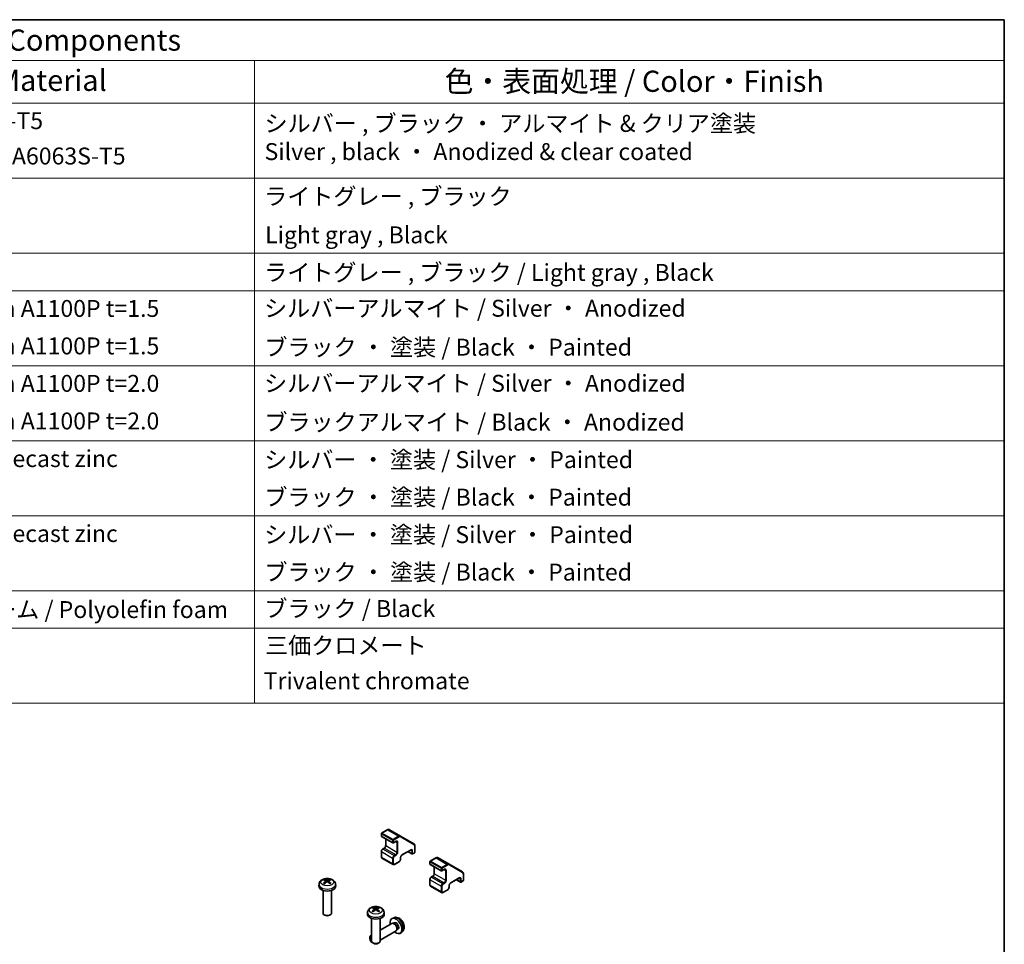
# Model space of a CAD drawing. Units: millimetres. Extents: x 0 to 8056, y -12 to 1265.
# Drawn here: x 1098 to 1564, y 687 to 1124 of the extents above; entities that cross this region are included whole.
import ezdxf

# ---------------------------------------------------------------- set-up
doc = ezdxf.new("R2010")
doc.units = ezdxf.units.MM
doc.header["$LTSCALE"] = 4
for name, color, linetype, lineweight in [('Border (ISO)', 7, 'Continuous', 35), ('Symbol (ISO)', 7, 'Continuous', 18), ('Visible (ISO)', 7, 'Continuous', 35), ('Visible Narrow (ISO)', 7, 'Continuous', 25)]:
    doc.layers.add(name, color=color, linetype=linetype, lineweight=lineweight)
doc.styles.add('Note Text (TK)', font='txt')
doc.styles.add('Note Text (TK2)', font='txt')

# ---------------------------------------------------------------- blocks, each defined once
blk = doc.blocks.new('図面枠 tk図枠')
at = {"layer": 'Border (ISO)'}
for p, q in [((14.5, 289), (405.5, 289)), ((405.5, 289), (405.5, 8))]:
    blk.add_line(p, q, dxfattribs=at)
blk = doc.blocks.new('構成内容 _ Components')
at = {"layer": 'Symbol (ISO)'}
for p, q in [((405.5, 289), (175.09, 289)), ((405.5, 289), (405.5, 284.16)), ((405.5, 284.16), (175.09, 284.16)), ((316.82, 284.16), (316.82, 279.12)), ((405.5, 284.16), (405.5, 279.12)), ((405.5, 279.12), (175.09, 279.12)), ((316.82, 279.12), (316.82, 208.19)), ((405.5, 279.12), (405.5, 208.19)), ((405.5, 270.25), (175.09, 270.25)), ((405.5, 261.39), (175.09, 261.39)), ((405.5, 256.95), (175.09, 256.95)), ((405.5, 248.09), (175.09, 248.09)), ((405.5, 239.22), (175.09, 239.22)), ((405.5, 230.36), (175.09, 230.36)), ((405.5, 221.49), (175.09, 221.49)), ((405.5, 217.06), (175.09, 217.06)), ((405.5, 208.19), (175.09, 208.19))]:
    blk.add_line(p, q, dxfattribs=at)
at = {"layer": 'Symbol (ISO)', "color": 7, "attachment_point": 7}
for s, insert, char_height, style in [('構成内容 / Components', (271.11, 284.56), 2.5, 'Note Text (TK)'), ('材質 / Material', (276.65, 279.8), 2.5, 'Note Text (TK)'), ('色・表面処理 / Color・Finish', (339.31, 279.69), 2.5, 'Note Text (TK)'), ('アルミ押出材 A6063S-T5', (261.4, 275.44), 2, 'Note Text (TK2)'), ('シルバー , ブラック ・ アルマイト & クリア塗装\\PSilver , black ・ Anodized & clear coated', (318.01, 271.78), 2, 'Note Text (TK2)'), ('Extruded aluminium A6063S-T5', (261.47, 271.26), 2, 'Note Text (TK2)'), ('ライトグレー , ブラック', (317.97, 266.49), 2, 'Note Text (TK2)'), ('Light gray , Black', (318.08, 261.94), 2, 'Note Text (TK2)'), ('ライトグレー , ブラック / Light gray , Black', (317.97, 257.5), 2, 'Note Text (TK2)'), ('アルミ板 / Aluminium A1100P t=1.5', (261.4, 253.24), 2, 'Note Text (TK2)'), ('シルバーアルマイト / Silver ・ Anodized', (317.96, 253.26), 2, 'Note Text (TK2)'), ('アルミ板 / Aluminium A1100P t=1.5', (261.4, 248.81), 2, 'Note Text (TK2)'), ('ブラック ・ 塗装 / Black ・ Painted', (317.99, 248.66), 2, 'Note Text (TK2)'), ('アルミ板 / Aluminium A1100P t=2.0', (261.4, 244.38), 2, 'Note Text (TK2)'), ('シルバーアルマイト / Silver ・ Anodized', (317.96, 244.39), 2, 'Note Text (TK2)'), ('アルミ板 / Aluminium A1100P t=2.0', (261.4, 239.94), 2, 'Note Text (TK2)'), ('ブラックアルマイト / Black ・ Anodized', (317.99, 239.8), 2, 'Note Text (TK2)'), ('亜鉛ダイキャスト / Diecast zinc', (261.45, 235.49), 2, 'Note Text (TK2)'), ('シルバー ・ 塗装 / Silver ・ Painted', (317.97, 235.36), 2, 'Note Text (TK2)'), ('ブラック ・ 塗装 / Black ・ Painted', (317.99, 230.93), 2, 'Note Text (TK2)'), ('亜鉛ダイキャスト / Diecast zinc', (261.45, 226.63), 2, 'Note Text (TK2)'), ('シルバー ・ 塗装 / Silver ・ Painted', (317.97, 226.5), 2, 'Note Text (TK2)'), ('ブラック ・ 塗装 / Black ・ Painted', (317.99, 222.07), 2, 'Note Text (TK2)'), ('ポレオレフィンフォーム / Polyolefin foam', (261.36, 217.64), 2, 'Note Text (TK2)'), ('ブラック / Black', (317.99, 217.76), 2, 'Note Text (TK2)'), ('三価クロメート', (318.08, 213.39), 2, 'Note Text (TK2)'), ('Trivalent chromate', (317.91, 209.22), 2, 'Note Text (TK2)')]:
    blk.add_mtext(s, dxfattribs=dict(at, insert=insert, char_height=char_height, style=style))

msp = doc.modelspace()

# ---------------------------------------------------------------- linework, layer by layer
at = {"layer": 'Visible (ISO)'}
for p, q in [((1272.0442, 740.8905), (1269.448, 739.3916)), ((1278.4268, 737.9536), (1273.1942, 740.9747)), ((1269.298, 739.1318), (1269.298, 737.9887)), ((1269.448, 737.7289), (1274.6806, 734.7078)), ((1271.3486, 736.6315), (1271.3486, 733.5388)), ((1284.6694, 734.3494), (1278.4268, 737.9536)), ((1270.5794, 732.2064), (1269.943, 731.839)), ((1276.112, 735.361), (1274.9806, 734.7078)), ((1283.1123, 731.3194), (1279.1525, 729.0332)), ((1285.1715, 733.3114), (1285.1715, 730.3136)), ((1269.298, 730.7218), (1269.298, 728.1091)), ((1269.593, 727.5288), (1274.8256, 724.5078)), ((1278.3833, 727.7008), (1278.3833, 726.966)), ((1281.831, 730.5796), (1283.7316, 729.4822)), ((1285.0215, 730.0538), (1284.0316, 729.4822)), ((1295.0252, 727.6224), (1292.429, 726.1235)), ((1301.4078, 724.6856), (1296.1752, 727.7066)), ((1277.7383, 725.8488), (1275.4756, 724.5424)), ((1292.279, 725.8637), (1292.279, 724.7206)), ((1292.429, 724.4608), (1297.6616, 721.4397)), ((1294.3296, 723.3635), (1294.3296, 720.2707)), ((1299.0929, 722.0929), (1297.9616, 721.4397)), ((1307.6504, 721.0814), (1301.4078, 724.6856)), ((1292.279, 717.4538), (1292.279, 714.841)), ((1293.5603, 718.9383), (1292.9239, 718.5709)), ((1306.0933, 718.0513), (1302.1335, 715.7651)), ((1304.8119, 717.3115), (1306.7125, 716.2142)), ((1308.1525, 720.0433), (1308.1525, 717.0455)), ((1239.8216, 715.239), (1239.7291, 714.3777)), ((1243.034, 716.748), (1243.1119, 716.0222)), ((1244.4089, 716.748), (1244.331, 716.0222)), ((1247.6213, 715.239), (1247.7138, 714.3777)), ((1292.5739, 714.2607), (1297.8065, 711.2397)), ((1301.3643, 714.4327), (1301.3643, 713.6979)), ((1308.0025, 716.7857), (1307.0125, 716.2142)), ((1241.7215, 712.2348), (1241.7215, 701.5215)), ((1245.7215, 712.2348), (1245.7215, 701.5215)), ((1300.7193, 712.5808), (1298.4565, 711.2744)), ((1266.015, 703.4799), (1266.0929, 702.7542)), ((1267.3899, 703.4799), (1267.312, 702.7542)), ((1242.6106, 700.5298), (1242.3069, 700.7052)), ((1244.8323, 700.5298), (1245.136, 700.7052)), ((1262.8026, 701.9709), (1262.7101, 701.1096)), ((1264.7024, 698.9667), (1264.7024, 688.2535)), ((1268.7024, 698.9667), (1268.7024, 688.2535)), ((1270.6023, 701.9709), (1270.6948, 701.1096)), ((1275.1681, 699.3348), (1274.3759, 698.9843)), ((1274.2584, 696.6159), (1268.7024, 693.4081)), ((1275.0428, 696.6876), (1274.6767, 696.7081)), ((1275.3558, 697.0014), (1274.8325, 696.6994)), ((1263.8241, 689.5649), (1263.8242, 689.9156)), ((1264.7024, 691.0987), (1264.2384, 690.8308)), ((1276.2584, 693.1518), (1268.7024, 688.7893)), ((1276.7127, 693.7952), (1276.5474, 693.4679)), ((1277.141, 693.9093), (1276.6178, 693.6072)), ((1279.068, 692.5801), (1278.3683, 692.0693)), ((1264.9349, 687.6409), (1265.2387, 687.4656)), ((1265.5916, 687.2617), (1265.2879, 687.4372)), ((1267.8133, 687.2617), (1268.117, 687.4372))]:
    msp.add_line(p, q, dxfattribs=at)
for centre, start, end in [((1269.598, 739.1318), 120, 180), ((1269.598, 737.9887), 180, 240), ((1274.8306, 734.9676), 240, 300), ((1283.8816, 729.742), 240, 300), ((1284.8715, 730.3136), 300, 0), ((1292.579, 725.8637), 120, 180), ((1292.579, 724.7206), 180, 240), ((1297.8116, 721.6996), 240, 300), ((1306.8625, 716.474), 240, 300), ((1307.8525, 717.0455), 300, 0)]:
    msp.add_arc(centre, 0.3, start, end, dxfattribs=at)
for centre, major_axis, ratio, start_param, end_param in [((1243.6278, 711.4088), (-3.0572, 5.7344), 0.65417299, 5.62601221, 5.86499651), ((1243.8151, 711.4088), (-3.0572, -5.7344), 0.65417299, 3.55978145, 3.79876575), ((1243.7215, 714.2348), (4, 0), 0.57735027, 3.0796893, 6.34508866), ((1243.8253, 711.5228), (3.4133, -5.5299), 0.49462411, 2.44776077, 2.68674507), ((1243.8253, 711.4146), (-2.5408, -5.9812), 0.59526289, 3.96282307, 4.20180736), ((1243.6278, 711.5286), (3.887, 5.2078), 0.55353421, 0.95931878, 1.19830308), ((1243.8151, 711.5286), (3.887, -5.2078), 0.55353421, 1.94328958, 2.18227387), ((1243.6177, 711.5228), (3.4133, 5.5299), 0.49462411, 0.45484759, 0.69383188), ((1243.6177, 711.4146), (-2.5408, 5.9812), 0.59526289, 5.2229706, 5.46195489), ((1266.8062, 698.2547), (3.4133, -5.5299), 0.49462411, 2.44776077, 2.68674507), ((1266.6088, 698.1407), (-3.0572, 5.7344), 0.65417299, 5.62601221, 5.86499651), ((1266.7961, 698.1407), (-3.0572, -5.7344), 0.65417299, 3.55978145, 3.79876575), ((1266.5986, 698.2547), (3.4133, 5.5299), 0.49462411, 0.45484759, 0.69383188), ((1243.7215, 701.5215), (2, 0), 0.57735027, 3.14159265, 6.28318531), ((1243.7215, 701.1708), (1.5706, 0), 0.57735027, 3.92675802, 5.49801994), ((1266.7024, 700.9667), (4, 0), 0.57735027, 3.0796893, 6.34508866), ((1266.8062, 698.1465), (-2.5408, -5.9812), 0.59526289, 3.96282307, 4.20180736), ((1266.6088, 698.2606), (3.887, 5.2078), 0.55353421, 0.95931878, 1.19830308), ((1266.7961, 698.2606), (3.887, -5.2078), 0.55353421, 1.94328958, 2.18227387), ((1266.5986, 698.1465), (-2.5408, 5.9812), 0.59526289, 5.2229706, 5.46195489), ((1276.2484, 695.4554), (2, -3.4641), 0.57735027, 5.23598776, 10.47197551), ((1275.2584, 694.8838), (1, -1.7321), 0.57735027, 0, 3.14159265), ((1275.5621, 695.0591), (0.8926, -1.5461), 0.57735027, 0.36144194, 2.78015071), ((1276.2484, 695.4554), (0.8926, -1.5461), 0.57735027, 0, 3.14159265), ((1264.9347, 688.9234), (-0.7853, 1.3602), 0.57735027, 5.70845326, 8.79542175), ((1265.2384, 689.0987), (-1, 1.7321), 0.57735027, 5.88647131, 7.06835068), ((1266.7024, 688.2535), (2, 0), 0.57735027, 3.14159265, 6.28318531), ((1265.2384, 689.0987), (1, -1.7321), 0.57735027, 5.49801994, 5.51548764), ((1266.7024, 687.9028), (1.5706, 0), 0.57735027, 3.92675802, 5.49801994)]:
    msp.add_ellipse(centre, major_axis=major_axis, ratio=ratio, start_param=start_param, end_param=end_param, dxfattribs=at)
for points, knots in [([(1273.1942, 740.9747), (1273.1261, 741.014), (1273.0527, 741.0439), (1272.9007, 741.0836), (1272.8222, 741.0936), (1272.6643, 741.0953), (1272.585, 741.0872), (1272.4275, 741.0553), (1272.3493, 741.0316), (1272.195, 740.9708), (1272.1189, 740.9336), (1272.0442, 740.8905)], [5.497787144, 5.497787144, 5.497787144, 5.497787144, 5.654866776, 5.654866776, 5.811946409, 5.811946409, 5.969026042, 5.969026042, 6.126105675, 6.126105675, 6.283185307, 6.283185307, 6.283185307, 6.283185307]), ([(1269.943, 731.839), (1269.8676, 731.7954), (1269.7976, 731.7416), (1269.6686, 731.6186), (1269.6095, 731.5495), (1269.5044, 731.4006), (1269.4583, 731.3208), (1269.382, 731.1553), (1269.3516, 731.0696), (1269.3097, 730.8964), (1269.298, 730.8089), (1269.298, 730.7218)], [0, 0, 0, 0, 0.31415927, 0.31415927, 0.62831853, 0.62831853, 0.9424778, 0.9424778, 1.25663706, 1.25663706, 1.57079633, 1.57079633, 1.57079633, 1.57079633]), ([(1271.3486, 733.5388), (1271.3486, 733.466), (1271.3398, 733.3835), (1271.3021, 733.2058), (1271.2726, 733.1104), (1271.1939, 732.9178), (1271.1442, 732.8205), (1271.03, 732.6366), (1270.9653, 732.55), (1270.8298, 732.3981), (1270.759, 732.3325), (1270.6522, 732.2516), (1270.6151, 732.227), (1270.5794, 732.2064)], [1.57079633, 1.57079633, 1.57079633, 1.57079633, 1.84304217, 1.84304217, 2.12414252, 2.12414252, 2.41198895, 2.41198895, 2.70151639, 2.70151639, 2.98721017, 2.98721017, 3.14159265, 3.14159265, 3.14159265, 3.14159265]), ([(1276.462, 735.4254), (1276.4515, 735.4314), (1276.4402, 735.4362), (1276.4125, 735.4434), (1276.396, 735.4459), (1276.3559, 735.4463), (1276.3324, 735.4443), (1276.2786, 735.4334), (1276.2484, 735.4246), (1276.1833, 735.3989), (1276.1483, 735.382), (1276.112, 735.361)], [5.497787144, 5.497787144, 5.497787144, 5.497787144, 5.654866776, 5.654866776, 5.811946409, 5.811946409, 5.969026042, 5.969026042, 6.126105675, 6.126105675, 6.283185307, 6.283185307, 6.283185307, 6.283185307]), ([(1283.4623, 731.3837), (1283.4519, 731.3898), (1283.4406, 731.3945), (1283.4129, 731.4018), (1283.3964, 731.4042), (1283.3563, 731.4047), (1283.3327, 731.4026), (1283.2789, 731.3917), (1283.2488, 731.3829), (1283.1836, 731.3572), (1283.1487, 731.3403), (1283.1123, 731.3194)], [5.497787144, 5.497787144, 5.497787144, 5.497787144, 5.654866776, 5.654866776, 5.811946409, 5.811946409, 5.969026042, 5.969026042, 6.126105675, 6.126105675, 6.283185307, 6.283185307, 6.283185307, 6.283185307]), ([(1284.6694, 734.3494), (1284.7375, 734.3101), (1284.8001, 734.2615), (1284.9105, 734.1497), (1284.9584, 734.0867), (1285.0388, 733.9509), (1285.0715, 733.8781), (1285.1226, 733.7258), (1285.1412, 733.6462), (1285.1657, 733.4822), (1285.1715, 733.3977), (1285.1715, 733.3114)], [0.785398163, 0.785398163, 0.785398163, 0.785398163, 0.942477796, 0.942477796, 1.099557429, 1.099557429, 1.256637061, 1.256637061, 1.413716694, 1.413716694, 1.570796327, 1.570796327, 1.570796327, 1.570796327]), ([(1269.298, 728.1091), (1269.298, 728.0655), (1269.3009, 728.0221), (1269.3138, 727.9358), (1269.3237, 727.893), (1269.352, 727.8088), (1269.3704, 727.7674), (1269.4172, 727.6883), (1269.4457, 727.6507), (1269.5126, 727.5829), (1269.5511, 727.553), (1269.593, 727.5288)], [1.570796327, 1.570796327, 1.570796327, 1.570796327, 1.727875959, 1.727875959, 1.884955592, 1.884955592, 2.042035225, 2.042035225, 2.199114858, 2.199114858, 2.35619449, 2.35619449, 2.35619449, 2.35619449]), ([(1278.3833, 726.966), (1278.3833, 726.8789), (1278.3716, 726.7914), (1278.3297, 726.6182), (1278.2993, 726.5325), (1278.2229, 726.367), (1278.1769, 726.2872), (1278.0717, 726.1383), (1278.0127, 726.0692), (1277.8837, 725.9462), (1277.8137, 725.8924), (1277.7383, 725.8488)], [1.57079633, 1.57079633, 1.57079633, 1.57079633, 1.88495559, 1.88495559, 2.19911486, 2.19911486, 2.51327412, 2.51327412, 2.82743339, 2.82743339, 3.14159265, 3.14159265, 3.14159265, 3.14159265]), ([(1279.1525, 729.0332), (1279.0895, 728.9968), (1279.0224, 728.9479), (1278.8874, 728.8264), (1278.8196, 728.7532), (1278.6921, 728.5887), (1278.6327, 728.4971), (1278.5306, 728.3062), (1278.4879, 728.2068), (1278.4241, 728.0135), (1278.4027, 727.9195), (1278.3861, 727.7865), (1278.3833, 727.7421), (1278.3833, 727.7008)], [0, 0, 0, 0, 0.27224584, 0.27224584, 0.55334619, 0.55334619, 0.84119263, 0.84119263, 1.13072006, 1.13072006, 1.41641384, 1.41641384, 1.57079633, 1.57079633, 1.57079633, 1.57079633]), ([(1296.1752, 727.7066), (1296.1071, 727.7459), (1296.0337, 727.7758), (1295.8816, 727.8156), (1295.8031, 727.8255), (1295.6453, 727.8272), (1295.5659, 727.8191), (1295.4084, 727.7873), (1295.3303, 727.7636), (1295.176, 727.7027), (1295.0999, 727.6655), (1295.0252, 727.6224)], [5.497787144, 5.497787144, 5.497787144, 5.497787144, 5.654866776, 5.654866776, 5.811946409, 5.811946409, 5.969026042, 5.969026042, 6.126105675, 6.126105675, 6.283185307, 6.283185307, 6.283185307, 6.283185307]), ([(1275.4756, 724.5424), (1275.4379, 724.5207), (1275.3988, 724.5015), (1275.3177, 724.4695), (1275.2756, 724.4567), (1275.1885, 724.4391), (1275.1435, 724.4343), (1275.0516, 724.4353), (1275.0048, 724.4411), (1274.9126, 724.4652), (1274.8675, 724.4836), (1274.8256, 724.5078)], [3.141592654, 3.141592654, 3.141592654, 3.141592654, 3.298672286, 3.298672286, 3.455751919, 3.455751919, 3.612831552, 3.612831552, 3.769911184, 3.769911184, 3.926990817, 3.926990817, 3.926990817, 3.926990817]), ([(1299.4429, 722.1573), (1299.4325, 722.1634), (1299.4212, 722.1681), (1299.3935, 722.1754), (1299.377, 722.1778), (1299.3369, 722.1782), (1299.3133, 722.1762), (1299.2596, 722.1653), (1299.2294, 722.1565), (1299.1642, 722.1308), (1299.1293, 722.1139), (1299.0929, 722.0929)], [5.497787144, 5.497787144, 5.497787144, 5.497787144, 5.654866776, 5.654866776, 5.811946409, 5.811946409, 5.969026042, 5.969026042, 6.126105675, 6.126105675, 6.283185307, 6.283185307, 6.283185307, 6.283185307]), ([(1239.8216, 715.239), (1239.8514, 715.5169), (1239.931, 715.7843), (1240.1719, 716.2929), (1240.3407, 716.5262), (1240.7669, 716.9773), (1241.0358, 717.1749), (1241.6742, 717.5352), (1242.0536, 717.6759), (1242.8566, 717.8712), (1243.2819, 717.9201), (1244.1282, 717.9222), (1244.5489, 717.8765), (1245.3687, 717.6844), (1245.768, 717.538), (1246.496, 717.1224), (1246.8315, 716.8587), (1247.3066, 716.239), (1247.4724, 715.9242), (1247.5891, 715.4629), (1247.6092, 715.3517), (1247.6213, 715.239)], [3.98889417, 3.98889417, 3.98889417, 3.98889417, 4.19385403, 4.19385403, 4.4264439, 4.4264439, 4.7238013, 4.7238013, 5.09906125, 5.09906125, 5.49348614, 5.49348614, 5.8833225, 5.8833225, 6.2775903, 6.2775903, 6.65189618, 6.65189618, 6.92355847, 6.92355847, 7.00668012, 7.00668012, 7.00668012, 7.00668012]), ([(1242.3574, 717.4612), (1242.3678, 717.4601), (1242.3799, 717.4562), (1242.4018, 717.4448), (1242.4153, 717.4345), (1242.436, 717.4132), (1242.4468, 717.3985), (1242.4603, 717.374), (1242.4659, 717.3607), (1242.4695, 717.3485)], [0.0145600729, 0.0145600729, 0.0145600729, 0.0145600729, 0.0187226824, 0.0187226824, 0.0234298311, 0.0234298311, 0.0280690561, 0.0280690561, 0.0318101771, 0.0318101771, 0.0318101771, 0.0318101771]), ([(1244.9734, 717.3485), (1244.977, 717.3607), (1244.9826, 717.374), (1244.9961, 717.3985), (1245.0069, 717.4132), (1245.0276, 717.4345), (1245.0411, 717.4448), (1245.0631, 717.4562), (1245.0752, 717.4601), (1245.0855, 717.4612)], [0.0427285558, 0.0427285558, 0.0427285558, 0.0427285558, 0.0464696768, 0.0464696768, 0.0511089018, 0.0511089018, 0.0558160505, 0.0558160505, 0.05997866, 0.05997866, 0.05997866, 0.05997866]), ([(1292.9239, 718.5709), (1292.8486, 718.5274), (1292.7786, 718.4735), (1292.6496, 718.3506), (1292.5905, 718.2815), (1292.4854, 718.1325), (1292.4393, 718.0528), (1292.3629, 717.8873), (1292.3326, 717.8016), (1292.2907, 717.6283), (1292.279, 717.5408), (1292.279, 717.4538)], [0, 0, 0, 0, 0.31415927, 0.31415927, 0.62831853, 0.62831853, 0.9424778, 0.9424778, 1.25663706, 1.25663706, 1.57079633, 1.57079633, 1.57079633, 1.57079633]), ([(1294.3296, 720.2707), (1294.3296, 720.1979), (1294.3208, 720.1154), (1294.2831, 719.9377), (1294.2536, 719.8423), (1294.1749, 719.6497), (1294.1252, 719.5525), (1294.011, 719.3685), (1293.9463, 719.2819), (1293.8108, 719.13), (1293.74, 719.0645), (1293.6331, 718.9836), (1293.5961, 718.9589), (1293.5603, 718.9383)], [1.57079633, 1.57079633, 1.57079633, 1.57079633, 1.84304217, 1.84304217, 2.12414252, 2.12414252, 2.41198895, 2.41198895, 2.70151639, 2.70151639, 2.98721017, 2.98721017, 3.14159265, 3.14159265, 3.14159265, 3.14159265]), ([(1306.4433, 718.1157), (1306.4328, 718.1217), (1306.4215, 718.1265), (1306.3938, 718.1337), (1306.3774, 718.1361), (1306.3373, 718.1366), (1306.3137, 718.1345), (1306.2599, 718.1237), (1306.2297, 718.1148), (1306.1646, 718.0891), (1306.1296, 718.0723), (1306.0933, 718.0513)], [5.497787144, 5.497787144, 5.497787144, 5.497787144, 5.654866776, 5.654866776, 5.811946409, 5.811946409, 5.969026042, 5.969026042, 6.126105675, 6.126105675, 6.283185307, 6.283185307, 6.283185307, 6.283185307]), ([(1307.6504, 721.0814), (1307.7185, 721.0421), (1307.7811, 720.9934), (1307.8915, 720.8817), (1307.9394, 720.8186), (1308.0198, 720.6828), (1308.0524, 720.61), (1308.1036, 720.4577), (1308.1222, 720.3782), (1308.1466, 720.2141), (1308.1525, 720.1296), (1308.1525, 720.0433)], [0.785398163, 0.785398163, 0.785398163, 0.785398163, 0.942477796, 0.942477796, 1.099557429, 1.099557429, 1.256637061, 1.256637061, 1.413716694, 1.413716694, 1.570796327, 1.570796327, 1.570796327, 1.570796327]), ([(1241.9606, 715.6571), (1241.9694, 715.667), (1241.98, 715.6762), (1241.9998, 715.6889), (1242.0124, 715.6937), (1242.0325, 715.6959), (1242.0435, 715.6938), (1242.0531, 715.6883), (1242.0547, 715.6872), (1242.0562, 715.686)], [0.0145600729, 0.0145600729, 0.0145600729, 0.0145600729, 0.0187226824, 0.0187226824, 0.0234298311, 0.0234298311, 0.0280690561, 0.0280690561, 0.028985175, 0.028985175, 0.028985175, 0.028985175]), ([(1242.4125, 715.4756), (1242.3956, 715.4834), (1242.3789, 715.4913), (1242.3338, 715.5134), (1242.3058, 715.5279), (1242.2516, 715.5576), (1242.2252, 715.5728), (1242.1741, 715.604), (1242.1493, 715.62), (1242.1015, 715.6525), (1242.0784, 715.6691), (1242.0562, 715.686)], [3.028761595, 3.028761595, 3.028761595, 3.028761595, 3.060101394, 3.060101394, 3.114617864, 3.114617864, 3.169134334, 3.169134334, 3.223650804, 3.223650804, 3.278167274, 3.278167274, 3.278167274, 3.278167274]), ([(1242.9502, 716.8538), (1242.9777, 716.8395), (1243.001, 716.8202), (1243.0303, 716.7758), (1243.0363, 716.7507), (1243.0321, 716.7021), (1243.0216, 716.6753), (1242.9891, 716.6311), (1242.971, 716.613), (1242.9502, 716.5968)], [-0.203600879, -0.203600879, -0.203600879, -0.203600879, -0.1911011005, -0.1911011005, -0.178601322, -0.178601322, -0.1660772077, -0.1660772077, -0.1569242728, -0.1569242728, -0.1569242728, -0.1569242728]), ([(1243.944, 717.1706), (1243.913, 717.1583), (1243.8744, 717.1478), (1243.791, 717.1347), (1243.7462, 717.132), (1243.6629, 717.1339), (1243.6189, 717.1386), (1243.5495, 717.1532), (1243.5223, 717.1613), (1243.4989, 717.1706)], [-0.2036008625, -0.2036008625, -0.2036008625, -0.2036008625, -0.191101084, -0.191101084, -0.1786013054, -0.1786013054, -0.1660771911, -0.1660771911, -0.1569242563, -0.1569242563, -0.1569242563, -0.1569242563]), ([(1243.4989, 716.28), (1243.5299, 716.2995), (1243.5685, 716.3159), (1243.6519, 716.3366), (1243.6967, 716.3409), (1243.78, 716.3379), (1243.8241, 716.3305), (1243.8934, 716.3075), (1243.9206, 716.2947), (1243.944, 716.28)], [-0.2036008625, -0.2036008625, -0.2036008625, -0.2036008625, -0.191101084, -0.191101084, -0.1786013054, -0.1786013054, -0.1660771911, -0.1660771911, -0.1569242563, -0.1569242563, -0.1569242563, -0.1569242563]), ([(1244.4927, 716.5968), (1244.4652, 716.6183), (1244.4419, 716.6436), (1244.4126, 716.6955), (1244.4066, 716.7222), (1244.4108, 716.7697), (1244.4213, 716.7938), (1244.4539, 716.8296), (1244.4719, 716.843), (1244.4927, 716.8538)], [-0.203600879, -0.203600879, -0.203600879, -0.203600879, -0.1911011005, -0.1911011005, -0.178601322, -0.178601322, -0.1660772077, -0.1660772077, -0.1569242728, -0.1569242728, -0.1569242728, -0.1569242728]), ([(1245.3867, 715.686), (1245.3645, 715.6691), (1245.3415, 715.6525), (1245.2936, 715.62), (1245.2689, 715.604), (1245.2177, 715.5728), (1245.1914, 715.5576), (1245.1371, 715.5279), (1245.1092, 715.5134), (1245.0641, 715.4913), (1245.0474, 715.4834), (1245.0304, 715.4756)], [1.434221706, 1.434221706, 1.434221706, 1.434221706, 1.488738176, 1.488738176, 1.543254646, 1.543254646, 1.597771116, 1.597771116, 1.652287586, 1.652287586, 1.683627385, 1.683627385, 1.683627385, 1.683627385]), ([(1245.3867, 715.686), (1245.3883, 715.6872), (1245.3899, 715.6883), (1245.3995, 715.6938), (1245.4105, 715.6959), (1245.4305, 715.6937), (1245.4431, 715.6889), (1245.4629, 715.6762), (1245.4735, 715.667), (1245.4823, 715.6571)], [0.0455535579, 0.0455535579, 0.0455535579, 0.0455535579, 0.0464696768, 0.0464696768, 0.0511089018, 0.0511089018, 0.0558160505, 0.0558160505, 0.05997866, 0.05997866, 0.05997866, 0.05997866]), ([(1292.279, 714.841), (1292.279, 714.7975), (1292.2819, 714.754), (1292.2948, 714.6678), (1292.3047, 714.6249), (1292.333, 714.5407), (1292.3514, 714.4993), (1292.3982, 714.4203), (1292.4267, 714.3826), (1292.4936, 714.3149), (1292.5321, 714.2849), (1292.5739, 714.2607)], [1.570796327, 1.570796327, 1.570796327, 1.570796327, 1.727875959, 1.727875959, 1.884955592, 1.884955592, 2.042035225, 2.042035225, 2.199114858, 2.199114858, 2.35619449, 2.35619449, 2.35619449, 2.35619449]), ([(1301.3643, 713.6979), (1301.3643, 713.6108), (1301.3526, 713.5233), (1301.3106, 713.3501), (1301.2803, 713.2644), (1301.2039, 713.0989), (1301.1579, 713.0191), (1301.0527, 712.8702), (1300.9937, 712.8011), (1300.8646, 712.6782), (1300.7947, 712.6243), (1300.7193, 712.5808)], [1.57079633, 1.57079633, 1.57079633, 1.57079633, 1.88495559, 1.88495559, 2.19911486, 2.19911486, 2.51327412, 2.51327412, 2.82743339, 2.82743339, 3.14159265, 3.14159265, 3.14159265, 3.14159265]), ([(1302.1335, 715.7651), (1302.0705, 715.7287), (1302.0034, 715.6798), (1301.8684, 715.5584), (1301.8005, 715.4851), (1301.6731, 715.3206), (1301.6137, 715.229), (1301.5115, 715.0381), (1301.4688, 714.9388), (1301.405, 714.7454), (1301.3837, 714.6514), (1301.367, 714.5184), (1301.3643, 714.474), (1301.3643, 714.4327)], [0, 0, 0, 0, 0.27224584, 0.27224584, 0.55334619, 0.55334619, 0.84119263, 0.84119263, 1.13072006, 1.13072006, 1.41641384, 1.41641384, 1.57079633, 1.57079633, 1.57079633, 1.57079633]), ([(1298.4565, 711.2744), (1298.4188, 711.2526), (1298.3798, 711.2334), (1298.2986, 711.2014), (1298.2566, 711.1886), (1298.1695, 711.171), (1298.1245, 711.1662), (1298.0326, 711.1672), (1297.9857, 711.1731), (1297.8936, 711.1972), (1297.8484, 711.2155), (1297.8065, 711.2397)], [3.141592654, 3.141592654, 3.141592654, 3.141592654, 3.298672286, 3.298672286, 3.455751919, 3.455751919, 3.612831552, 3.612831552, 3.769911184, 3.769911184, 3.926990817, 3.926990817, 3.926990817, 3.926990817]), ([(1262.8026, 701.9709), (1262.8324, 702.2488), (1262.912, 702.5162), (1263.1528, 703.0248), (1263.3216, 703.2582), (1263.7478, 703.7092), (1264.0168, 703.9068), (1264.6552, 704.2671), (1265.0346, 704.4078), (1265.8376, 704.6031), (1266.2629, 704.6521), (1267.1092, 704.6542), (1267.5298, 704.6084), (1268.3497, 704.4163), (1268.749, 704.2699), (1269.477, 703.8543), (1269.8125, 703.5906), (1270.2875, 702.9709), (1270.4534, 702.6561), (1270.5701, 702.1948), (1270.5902, 702.0836), (1270.6023, 701.9709)], [3.98889417, 3.98889417, 3.98889417, 3.98889417, 4.19385403, 4.19385403, 4.4264439, 4.4264439, 4.7238013, 4.7238013, 5.09906125, 5.09906125, 5.49348614, 5.49348614, 5.8833225, 5.8833225, 6.2775903, 6.2775903, 6.65189618, 6.65189618, 6.92355847, 6.92355847, 7.00668012, 7.00668012, 7.00668012, 7.00668012]), ([(1265.3384, 704.1932), (1265.3487, 704.192), (1265.3608, 704.1881), (1265.3828, 704.1767), (1265.3963, 704.1665), (1265.417, 704.1452), (1265.4278, 704.1304), (1265.4413, 704.1059), (1265.4469, 704.0927), (1265.4505, 704.0804)], [0.0145600729, 0.0145600729, 0.0145600729, 0.0145600729, 0.0187226824, 0.0187226824, 0.0234298311, 0.0234298311, 0.0280690561, 0.0280690561, 0.0318101771, 0.0318101771, 0.0318101771, 0.0318101771]), ([(1265.9312, 703.5857), (1265.9587, 703.5714), (1265.982, 703.5521), (1266.0113, 703.5077), (1266.0173, 703.4827), (1266.0131, 703.434), (1266.0026, 703.4072), (1265.9701, 703.363), (1265.952, 703.3449), (1265.9312, 703.3287)], [-0.203600879, -0.203600879, -0.203600879, -0.203600879, -0.1911011005, -0.1911011005, -0.178601322, -0.178601322, -0.1660772077, -0.1660772077, -0.1569242728, -0.1569242728, -0.1569242728, -0.1569242728]), ([(1266.925, 703.9025), (1266.894, 703.8902), (1266.8554, 703.8798), (1266.772, 703.8666), (1266.7272, 703.8639), (1266.6439, 703.8658), (1266.5998, 703.8705), (1266.5305, 703.8851), (1266.5033, 703.8932), (1266.4799, 703.9025)], [-0.2036008625, -0.2036008625, -0.2036008625, -0.2036008625, -0.191101084, -0.191101084, -0.1786013054, -0.1786013054, -0.1660771911, -0.1660771911, -0.1569242563, -0.1569242563, -0.1569242563, -0.1569242563]), ([(1267.4737, 703.3287), (1267.4462, 703.3502), (1267.4229, 703.3755), (1267.3936, 703.4274), (1267.3876, 703.4541), (1267.3918, 703.5016), (1267.4023, 703.5257), (1267.4348, 703.5615), (1267.4529, 703.5749), (1267.4737, 703.5857)], [-0.203600879, -0.203600879, -0.203600879, -0.203600879, -0.1911011005, -0.1911011005, -0.178601322, -0.178601322, -0.1660772077, -0.1660772077, -0.1569242728, -0.1569242728, -0.1569242728, -0.1569242728]), ([(1267.9544, 704.0804), (1267.958, 704.0927), (1267.9636, 704.1059), (1267.9771, 704.1304), (1267.9879, 704.1452), (1268.0086, 704.1665), (1268.0221, 704.1767), (1268.044, 704.1881), (1268.0561, 704.192), (1268.0665, 704.1932)], [0.0427285558, 0.0427285558, 0.0427285558, 0.0427285558, 0.0464696768, 0.0464696768, 0.0511089018, 0.0511089018, 0.0558160505, 0.0558160505, 0.05997866, 0.05997866, 0.05997866, 0.05997866]), ([(1264.9416, 702.389), (1264.9504, 702.3989), (1264.961, 702.4081), (1264.9808, 702.4208), (1264.9934, 702.4256), (1265.0135, 702.4279), (1265.0245, 702.4257), (1265.034, 702.4202), (1265.0356, 702.4191), (1265.0372, 702.4179)], [0.0145600729, 0.0145600729, 0.0145600729, 0.0145600729, 0.0187226824, 0.0187226824, 0.0234298311, 0.0234298311, 0.0280690561, 0.0280690561, 0.028985175, 0.028985175, 0.028985175, 0.028985175]), ([(1265.3935, 702.2075), (1265.3765, 702.2153), (1265.3598, 702.2233), (1265.3147, 702.2454), (1265.2868, 702.2598), (1265.2325, 702.2895), (1265.2062, 702.3048), (1265.155, 702.336), (1265.1303, 702.3519), (1265.0824, 702.3845), (1265.0594, 702.4011), (1265.0372, 702.418)], [3.028761595, 3.028761595, 3.028761595, 3.028761595, 3.060101394, 3.060101394, 3.114617864, 3.114617864, 3.169134334, 3.169134334, 3.223650804, 3.223650804, 3.278167274, 3.278167274, 3.278167274, 3.278167274]), ([(1266.4799, 703.012), (1266.5109, 703.0314), (1266.5495, 703.0479), (1266.6329, 703.0686), (1266.6777, 703.0728), (1266.761, 703.0698), (1266.805, 703.0624), (1266.8744, 703.0394), (1266.9016, 703.0266), (1266.925, 703.012)], [-0.2036008625, -0.2036008625, -0.2036008625, -0.2036008625, -0.191101084, -0.191101084, -0.1786013054, -0.1786013054, -0.1660771911, -0.1660771911, -0.1569242563, -0.1569242563, -0.1569242563, -0.1569242563]), ([(1268.3677, 702.418), (1268.3455, 702.4011), (1268.3224, 702.3845), (1268.2746, 702.3519), (1268.2499, 702.336), (1268.1987, 702.3048), (1268.1723, 702.2895), (1268.1181, 702.2598), (1268.0901, 702.2454), (1268.045, 702.2233), (1268.0283, 702.2153), (1268.0114, 702.2075)], [1.434221706, 1.434221706, 1.434221706, 1.434221706, 1.488738176, 1.488738176, 1.543254646, 1.543254646, 1.597771116, 1.597771116, 1.652287586, 1.652287586, 1.683627385, 1.683627385, 1.683627385, 1.683627385]), ([(1268.3677, 702.4179), (1268.3693, 702.4191), (1268.3708, 702.4202), (1268.3804, 702.4257), (1268.3914, 702.4279), (1268.4115, 702.4256), (1268.4241, 702.4208), (1268.4439, 702.4081), (1268.4545, 702.3989), (1268.4633, 702.389)], [0.0455535579, 0.0455535579, 0.0455535579, 0.0455535579, 0.0464696768, 0.0464696768, 0.0511089018, 0.0511089018, 0.0558160505, 0.0558160505, 0.05997866, 0.05997866, 0.05997866, 0.05997866]), ([(1279.068, 692.5801), (1279.2937, 692.7449), (1279.4855, 692.9475), (1279.8055, 693.4104), (1279.9232, 693.6732), (1280.1007, 694.2679), (1280.1374, 694.5996), (1280.1302, 695.3326), (1280.0624, 695.7315), (1279.83, 696.5246), (1279.6598, 696.9174), (1279.2384, 697.6513), (1278.9885, 697.9928), (1278.4122, 698.6067), (1278.0858, 698.8793), (1277.3618, 699.302), (1276.9657, 699.4607), (1276.1915, 699.5622), (1275.836, 699.5485), (1275.3781, 699.4189), (1275.2717, 699.3807), (1275.1681, 699.3348)], [0.84730152, 0.84730152, 0.84730152, 0.84730152, 1.05226137, 1.05226137, 1.28485125, 1.28485125, 1.58220865, 1.58220865, 1.9574686, 1.9574686, 2.35189349, 2.35189349, 2.74172985, 2.74172985, 3.13599765, 3.13599765, 3.51030353, 3.51030353, 3.78196582, 3.78196582, 3.86508746, 3.86508746, 3.86508746, 3.86508746])]:
    msp.add_open_spline(points, degree=3, knots=knots, dxfattribs=at)
for points, weights in [([(1242.5609, 717.0366), (1242.5169, 717.1867), (1242.4695, 717.3485)], [1.08273581305, 1.07755563555, 1.07090462611]), ([(1244.9734, 717.3485), (1244.926, 717.1867), (1244.8821, 717.0366)], [1.07090462709, 1.07755563664, 1.08273581423]), ([(1265.5418, 703.7686), (1265.4979, 703.9187), (1265.4505, 704.0804)], [1.08273581305, 1.07755563555, 1.07090462611]), ([(1267.9544, 704.0804), (1267.907, 703.9187), (1267.863, 703.7686)], [1.07090462709, 1.07755563664, 1.08273581423])]:
    msp.add_rational_spline(points, weights, degree=2, dxfattribs=at)
at = {"layer": 'Visible Narrow (ISO)'}
for p, q in [((1269.598, 739.3767), (1272.1942, 740.8756)), ((1272.1942, 740.8756), (1277.4268, 737.8546)), ((1269.3859, 739.0093), (1274.6185, 735.9882)), ((1269.3859, 737.8662), (1269.3859, 739.0093)), ((1274.6185, 734.8451), (1269.3859, 737.8662)), ((1274.8306, 736.3557), (1269.598, 739.3767)), ((1271.4365, 733.4163), (1271.4365, 736.5808)), ((1274.6185, 735.9882), (1274.6185, 734.8451)), ((1277.4268, 737.8546), (1274.8306, 736.3557)), ((1275.0427, 735.9882), (1277.6389, 737.4872)), ((1275.0427, 734.8451), (1275.0427, 735.9882)), ((1278.4889, 737.5714), (1284.7316, 733.9672)), ((1270.093, 731.8241), (1270.7294, 732.1915)), ((1270.093, 731.8241), (1275.3256, 728.8031)), ((1270.7294, 732.1915), (1275.962, 729.1705)), ((1271.4365, 733.4163), (1276.6691, 730.3952)), ((1276.1741, 735.4983), (1275.0427, 734.8451)), ((1276.0498, 735.3251), (1276.6691, 734.9676)), ((1276.6691, 734.9676), (1276.6691, 730.3952)), ((1277.0933, 730.3952), (1277.0933, 734.9676)), ((1283.1745, 731.4567), (1279.2147, 729.1705)), ((1283.0502, 731.2835), (1283.6694, 730.926)), ((1285.0836, 733.1889), (1285.0836, 730.1911)), ((1269.3859, 727.9866), (1269.3859, 730.5994)), ((1269.3859, 730.5994), (1274.6185, 727.5783)), ((1269.3859, 727.9866), (1274.6185, 724.9655)), ((1274.6185, 727.5783), (1274.6185, 724.9655)), ((1275.0427, 724.9655), (1275.0427, 727.5783)), ((1275.962, 729.1705), (1275.3256, 728.8031)), ((1275.5377, 728.4356), (1276.1741, 728.8031)), ((1278.2954, 727.5783), (1278.2954, 726.8435)), ((1283.6694, 729.6196), (1281.9188, 730.6303)), ((1283.6694, 730.926), (1283.6694, 729.6196)), ((1284.0937, 729.6196), (1284.0937, 730.926)), ((1285.0836, 730.1911), (1284.0937, 729.6196)), ((1292.579, 726.1086), (1295.1752, 727.6075)), ((1295.1752, 727.6075), (1300.4078, 724.5865)), ((1277.8004, 725.9862), (1275.5377, 724.6798)), ((1292.3668, 725.7412), (1297.5994, 722.7202)), ((1292.3668, 724.5981), (1292.3668, 725.7412)), ((1297.5994, 721.5771), (1292.3668, 724.5981)), ((1297.8116, 723.0876), (1292.579, 726.1086)), ((1294.4175, 720.1482), (1294.4175, 723.3127)), ((1297.5994, 722.7202), (1297.5994, 721.5771)), ((1300.4078, 724.5865), (1297.8116, 723.0876)), ((1298.0237, 722.7202), (1300.6199, 724.2191)), ((1298.0237, 721.5771), (1298.0237, 722.7202)), ((1299.1551, 722.2303), (1298.0237, 721.5771)), ((1299.0308, 722.0571), (1299.65, 721.6996)), ((1301.4699, 724.3033), (1307.7125, 720.6991)), ((1292.3668, 714.7185), (1292.3668, 717.3313)), ((1292.3668, 717.3313), (1297.5994, 714.3103)), ((1293.0739, 718.556), (1293.7103, 718.9235)), ((1293.0739, 718.556), (1298.3065, 715.535)), ((1293.7103, 718.9235), (1298.9429, 715.9024)), ((1294.4175, 720.1482), (1299.65, 717.1272)), ((1299.65, 721.6996), (1299.65, 717.1272)), ((1300.0743, 717.1272), (1300.0743, 721.6996)), ((1306.1554, 718.1886), (1302.1956, 715.9024)), ((1306.6504, 716.3515), (1304.8998, 717.3622)), ((1306.0312, 718.0154), (1306.6504, 717.6579)), ((1306.6504, 717.6579), (1306.6504, 716.3515)), ((1307.0747, 716.3515), (1307.0747, 717.6579)), ((1308.0646, 719.9209), (1308.0646, 716.923)), ((1242.9502, 716.5968), (1243.0003, 715.942)), ((1243.4989, 717.1706), (1243.435, 716.2396)), ((1243.944, 717.1706), (1244.0079, 716.2396)), ((1244.4927, 716.5968), (1244.4427, 715.942)), ((1292.3668, 714.7185), (1297.5994, 711.6975)), ((1297.5994, 714.3103), (1297.5994, 711.6975)), ((1298.0237, 711.6975), (1298.0237, 714.3103)), ((1298.9429, 715.9024), (1298.3065, 715.535)), ((1298.5187, 715.1676), (1299.1551, 715.535)), ((1300.7814, 712.7181), (1298.5187, 711.4117)), ((1301.2764, 714.3103), (1301.2764, 713.5754)), ((1308.0646, 716.923), (1307.0747, 716.3515)), ((1266.4799, 703.9025), (1266.416, 702.9715)), ((1266.925, 703.9025), (1266.9889, 702.9715)), ((1265.9312, 703.3287), (1265.9812, 702.6739)), ((1267.4737, 703.3287), (1267.4236, 702.6739))]:
    msp.add_line(p, q, dxfattribs=at)
for centre, major_axis, ratio, start_param, end_param in [((1272.1942, 740.6307), (-0.15, 0.2598), 0.57735027, 5.49778714, 6.28318531), ((1272.1942, 739.2426), (1, 1.7321), 0.57735027, 0, 0.78539816), ((1269.598, 739.1318), (-0.3, 0), 0.57735027, 0, 0.78539816), ((1269.598, 737.9887), (-0.3, 0), 0.57735027, 0, 0.78539816), ((1269.598, 739.1318), (0.15, 0.2598), 0.57735027, 0.78539816, 2.35619449), ((1269.598, 737.9887), (-0.15, -0.2598), 0.57735027, 5.49778714, 6.28318531), ((1269.598, 739.1318), (-0.15, 0.2598), 0.57735027, 5.49778714, 6.28318531), ((1274.8306, 736.1107), (-0.15, -0.2598), 0.57735027, 3.92699082, 5.49778714), ((1274.8306, 736.1107), (0.3, 0), 0.57735027, 3.92699082, 5.49778714), ((1274.8306, 736.1107), (-0.15, 0.2598), 0.57735027, 3.92699082, 5.49778714), ((1277.4268, 736.2216), (1, 1.7321), 0.57735027, 0, 0.78539816), ((1277.4268, 737.6096), (0.15, -0.2598), 0.57735027, 0.78539816, 2.35619449), ((1277.6389, 736.0991), (0.85, 1.4722), 0.57735027, 0, 0.78539816), ((1278.2768, 737.6938), (0.15, 0.2598), 0.81649658, 4.71238898, 6.28318531), ((1270.093, 731.0076), (0.5, 0.866), 0.57735027, 0.78539816, 2.35619449), ((1270.093, 731.5792), (-0.15, 0.2598), 0.57735027, 5.49778714, 6.28318531), ((1270.7294, 731.9466), (-0.15, 0.2598), 0.57735027, 5.49778714, 6.28318531), ((1270.7294, 733.008), (0.5, 0.866), 0.57735027, 3.92699082, 5.49778714), ((1271.6486, 733.5388), (-0.3, 0), 0.57735027, 0, 0.78539816), ((1274.8306, 734.9676), (-0.3, 0), 0.57735027, 0.78539816, 2.35619449), ((1274.8306, 734.9676), (-0.15, -0.2598), 0.57735027, 5.49778714, 6.28318531), ((1274.8306, 734.9676), (0.15, -0.2598), 0.57735027, 0, 0.78539816), ((1275.962, 735.6208), (0.15, -0.2598), 0.57735027, 0, 0.78539816), ((1276.1741, 734.4369), (0.65, 1.1258), 0.57735027, 5.49778714, 7.06858347), ((1275.962, 734.5594), (0.5, 0.866), 0.57735027, 5.49778714, 6.28318531), ((1276.8812, 735.0901), (-0.3, 0), 0.57735027, 0.78539816, 2.35619449), ((1282.9623, 731.5792), (0.15, -0.2598), 0.57735027, 0, 0.78539816), ((1283.1745, 730.3952), (0.65, 1.1258), 0.57735027, 5.49778714, 7.06858347), ((1282.9623, 730.5177), (0.5, 0.866), 0.57735027, 5.49778714, 6.28318531), ((1284.5194, 734.0896), (0.15, 0.2598), 0.81649658, 4.71238898, 6.28318531), ((1283.8816, 732.4949), (0.85, 1.4722), 0.57735027, 5.49778714, 6.28318531), ((1284.8715, 733.3114), (0.3, 0), 0.57735027, 5.49778714, 6.28318531), ((1269.598, 730.7218), (-0.3, 0), 0.57735027, 0, 0.78539816), ((1269.598, 728.1091), (-0.3, 0), 0.57735027, 0, 0.78539816), ((1270.093, 728.3948), (-0.5, -0.866), 0.57735027, 5.49778714, 6.28318531), ((1275.3256, 727.9866), (-0.5, -0.866), 0.57735027, 3.92699082, 5.49778714), ((1274.8306, 727.7008), (-0.3, 0), 0.57735027, 0.78539816, 2.35619449), ((1275.5377, 727.8641), (0.35, 0.6062), 0.57735027, 0.78539816, 2.35619449), ((1275.3256, 728.5581), (-0.15, 0.2598), 0.57735027, 3.92699082, 5.49778714), ((1275.962, 729.987), (-0.5, -0.866), 0.57735027, 0.78539816, 2.35619449), ((1275.962, 728.9255), (-0.15, 0.2598), 0.57735027, 3.92699082, 5.49778714), ((1276.1741, 729.8645), (0.65, 1.1258), 0.57735027, 3.92699082, 5.49778714), ((1276.8812, 730.5177), (-0.3, 0), 0.57735027, 0.78539816, 2.35619449), ((1277.8004, 726.5577), (-0.35, -0.6062), 0.57735027, 0.78539816, 2.35619449), ((1279.2147, 728.1091), (-0.65, -1.1258), 0.57735027, 3.92699082, 5.49778714), ((1278.0833, 727.7008), (0.3, 0), 0.57735027, 5.49778714, 6.28318531), ((1278.0833, 726.966), (0.3, 0), 0.57735027, 5.49778714, 6.28318531), ((1279.0025, 729.293), (0.15, -0.2598), 0.57735027, 0, 0.78539816), ((1283.8816, 731.0484), (0.3, 0), 0.57735027, 3.92699082, 5.49778714), ((1283.8816, 729.742), (-0.3, 0), 0.57735027, 0.78539816, 2.35619449), ((1283.8816, 729.742), (-0.15, -0.2598), 0.57735027, 5.49778714, 6.28318531), ((1283.8816, 729.742), (0.15, -0.2598), 0.57735027, 0, 0.78539816), ((1284.8715, 730.3136), (0.15, -0.2598), 0.57735027, 0, 0.78539816), ((1284.8715, 730.3136), (0.3, 0), 0.57735027, 5.49778714, 6.28318531), ((1295.1752, 727.3626), (-0.15, 0.2598), 0.57735027, 5.49778714, 6.28318531), ((1295.1752, 725.9746), (1, 1.7321), 0.57735027, 0, 0.78539816), ((1274.8306, 725.088), (-0.3, 0), 0.57735027, 0.78539816, 2.35619449), ((1275.3256, 725.3738), (-0.5, -0.866), 0.57735027, 5.49778714, 6.28318531), ((1275.5377, 725.2513), (-0.35, -0.6062), 0.57735027, 5.49778714, 7.06858347), ((1275.3256, 724.8022), (0.15, -0.2598), 0.57735027, 0, 0.78539816), ((1277.5883, 726.1086), (0.15, -0.2598), 0.57735027, 0, 0.78539816), ((1292.579, 725.8637), (-0.3, 0), 0.57735027, 0, 0.78539816), ((1292.579, 724.7206), (-0.3, 0), 0.57735027, 0, 0.78539816), ((1292.579, 725.8637), (0.15, 0.2598), 0.57735027, 0.78539816, 2.35619449), ((1292.579, 724.7206), (-0.15, -0.2598), 0.57735027, 5.49778714, 6.28318531), ((1292.579, 725.8637), (-0.15, 0.2598), 0.57735027, 5.49778714, 6.28318531), ((1297.8116, 722.8426), (-0.15, -0.2598), 0.57735027, 3.92699082, 5.49778714), ((1297.8116, 722.8426), (0.3, 0), 0.57735027, 3.92699082, 5.49778714), ((1297.8116, 722.8426), (-0.15, 0.2598), 0.57735027, 3.92699082, 5.49778714), ((1298.9429, 722.3527), (0.15, -0.2598), 0.57735027, 0, 0.78539816), ((1299.1551, 721.1688), (0.65, 1.1258), 0.57735027, 5.49778714, 7.06858347), ((1298.9429, 721.2913), (0.5, 0.866), 0.57735027, 5.49778714, 6.28318531), ((1300.4078, 722.9535), (1, 1.7321), 0.57735027, 0, 0.78539816), ((1300.4078, 724.3416), (0.15, -0.2598), 0.57735027, 0.78539816, 2.35619449), ((1300.6199, 722.831), (0.85, 1.4722), 0.57735027, 0, 0.78539816), ((1301.2578, 724.4258), (0.15, 0.2598), 0.81649658, 4.71238898, 6.28318531), ((1243.7215, 716.4446), (-2.2274, 0), 0.57735027, 5.37148447, 5.62408982), ((1243.7215, 716.3944), (2.0731, 0), 0.57735027, 2.21917021, 2.42536283), ((1243.7215, 716.3944), (2.0731, 0), 0.57735027, 0.71622982, 0.92242245), ((1243.7215, 716.4446), (-2.2274, 0), 0.57735027, 3.80068814, 4.05329349), ((1292.579, 717.4538), (-0.3, 0), 0.57735027, 0, 0.78539816), ((1293.0739, 717.7395), (0.5, 0.866), 0.57735027, 0.78539816, 2.35619449), ((1293.0739, 718.3111), (-0.15, 0.2598), 0.57735027, 5.49778714, 6.28318531), ((1293.7103, 718.6785), (-0.15, 0.2598), 0.57735027, 5.49778714, 6.28318531), ((1293.7103, 719.74), (0.5, 0.866), 0.57735027, 3.92699082, 5.49778714), ((1294.6296, 720.2707), (-0.3, 0), 0.57735027, 0, 0.78539816), ((1297.8116, 721.6996), (-0.3, 0), 0.57735027, 0.78539816, 2.35619449), ((1297.8116, 721.6996), (-0.15, -0.2598), 0.57735027, 5.49778714, 6.28318531), ((1297.8116, 721.6996), (0.15, -0.2598), 0.57735027, 0, 0.78539816), ((1299.8622, 721.822), (-0.3, 0), 0.57735027, 0.78539816, 2.35619449), ((1305.9433, 718.3111), (0.15, -0.2598), 0.57735027, 0, 0.78539816), ((1306.1554, 717.1272), (0.65, 1.1258), 0.57735027, 5.49778714, 7.06858347), ((1305.9433, 717.2496), (0.5, 0.866), 0.57735027, 5.49778714, 6.28318531), ((1306.8625, 717.7804), (0.3, 0), 0.57735027, 3.92699082, 5.49778714), ((1307.5004, 720.8216), (0.15, 0.2598), 0.81649658, 4.71238898, 6.28318531), ((1306.8625, 719.2269), (0.85, 1.4722), 0.57735027, 5.49778714, 6.28318531), ((1307.8525, 720.0433), (0.3, 0), 0.57735027, 5.49778714, 6.28318531), ((1243.7215, 715.0994), (-3.9074, 0), 0.57735027, 6.22128195, 9.48668132), ((1243.7215, 716.4446), (2.2274, 0), 0.57735027, 3.80068814, 4.05329349), ((1243.7215, 716.4446), (2.2274, 0), 0.57735027, 5.37148447, 5.62408982), ((1292.579, 714.841), (-0.3, 0), 0.57735027, 0, 0.78539816), ((1293.0739, 715.1268), (-0.5, -0.866), 0.57735027, 5.49778714, 6.28318531), ((1298.3065, 714.7185), (-0.5, -0.866), 0.57735027, 3.92699082, 5.49778714), ((1297.8116, 714.4327), (-0.3, 0), 0.57735027, 0.78539816, 2.35619449), ((1298.5187, 714.596), (0.35, 0.6062), 0.57735027, 0.78539816, 2.35619449), ((1298.3065, 715.2901), (-0.15, 0.2598), 0.57735027, 3.92699082, 5.49778714), ((1298.9429, 716.7189), (-0.5, -0.866), 0.57735027, 0.78539816, 2.35619449), ((1298.9429, 715.6575), (-0.15, 0.2598), 0.57735027, 3.92699082, 5.49778714), ((1299.1551, 716.5964), (0.65, 1.1258), 0.57735027, 3.92699082, 5.49778714), ((1299.8622, 717.2496), (-0.3, 0), 0.57735027, 0.78539816, 2.35619449), ((1300.5693, 712.8406), (0.15, -0.2598), 0.57735027, 0, 0.78539816), ((1300.7814, 713.2896), (-0.35, -0.6062), 0.57735027, 0.78539816, 2.35619449), ((1302.1956, 714.841), (-0.65, -1.1258), 0.57735027, 3.92699082, 5.49778714), ((1301.0643, 714.4327), (0.3, 0), 0.57735027, 5.49778714, 6.28318531), ((1301.0643, 713.6979), (0.3, 0), 0.57735027, 5.49778714, 6.28318531), ((1301.9835, 716.0249), (0.15, -0.2598), 0.57735027, 0, 0.78539816), ((1306.8625, 716.474), (-0.3, 0), 0.57735027, 0.78539816, 2.35619449), ((1306.8625, 716.474), (-0.15, -0.2598), 0.57735027, 5.49778714, 6.28318531), ((1306.8625, 716.474), (0.15, -0.2598), 0.57735027, 0, 0.78539816), ((1307.8525, 717.0455), (0.15, -0.2598), 0.57735027, 0, 0.78539816), ((1307.8525, 717.0455), (0.3, 0), 0.57735027, 5.49778714, 6.28318531), ((1297.8116, 711.8199), (-0.3, 0), 0.57735027, 0.78539816, 2.35619449), ((1298.3065, 712.1057), (-0.5, -0.866), 0.57735027, 5.49778714, 6.28318531), ((1298.5187, 711.9832), (-0.35, -0.6062), 0.57735027, 5.49778714, 7.06858347), ((1298.3065, 711.5342), (0.15, -0.2598), 0.57735027, 0, 0.78539816), ((1266.7024, 703.1765), (-2.2274, 0), 0.57735027, 5.37148447, 5.62408982), ((1266.7024, 703.1264), (2.0731, 0), 0.57735027, 2.21917021, 2.42536283), ((1266.7024, 703.1264), (2.0731, 0), 0.57735027, 0.71622982, 0.92242245), ((1266.7024, 703.1765), (-2.2274, 0), 0.57735027, 3.80068814, 4.05329349), ((1266.7024, 701.8313), (-3.9074, 0), 0.57735027, 6.22128195, 9.48668132), ((1266.7024, 703.1765), (2.2274, 0), 0.57735027, 3.80068814, 4.05329349), ((1266.7024, 703.1765), (2.2274, 0), 0.57735027, 5.37148447, 5.62408982), ((1276.9972, 695.8877), (-1.9537, 3.3839), 0.57735027, 3.20349601, 6.22128195)]:
    msp.add_ellipse(centre, major_axis=major_axis, ratio=ratio, start_param=start_param, end_param=end_param, dxfattribs=at)
for centre in [(1243.7215, 716.1372), (1266.7024, 702.8691)]:
    msp.add_ellipse(centre, major_axis=(3.0689, 0), ratio=0.57735027, dxfattribs=at)

# ---------------------------------------------------------------- block references
at = {"xscale": 4, "yscale": 4, "zscale": 4}
msp.add_blockref('図面枠 tk図枠', (-58, -32), dxfattribs=at)
at = {"layer": 'Symbol (ISO)', "xscale": 4, "yscale": 4, "zscale": 4}
msp.add_blockref('構成内容 _ Components', (-58, -32), dxfattribs=at)

doc.saveas('drawing.dxf')
